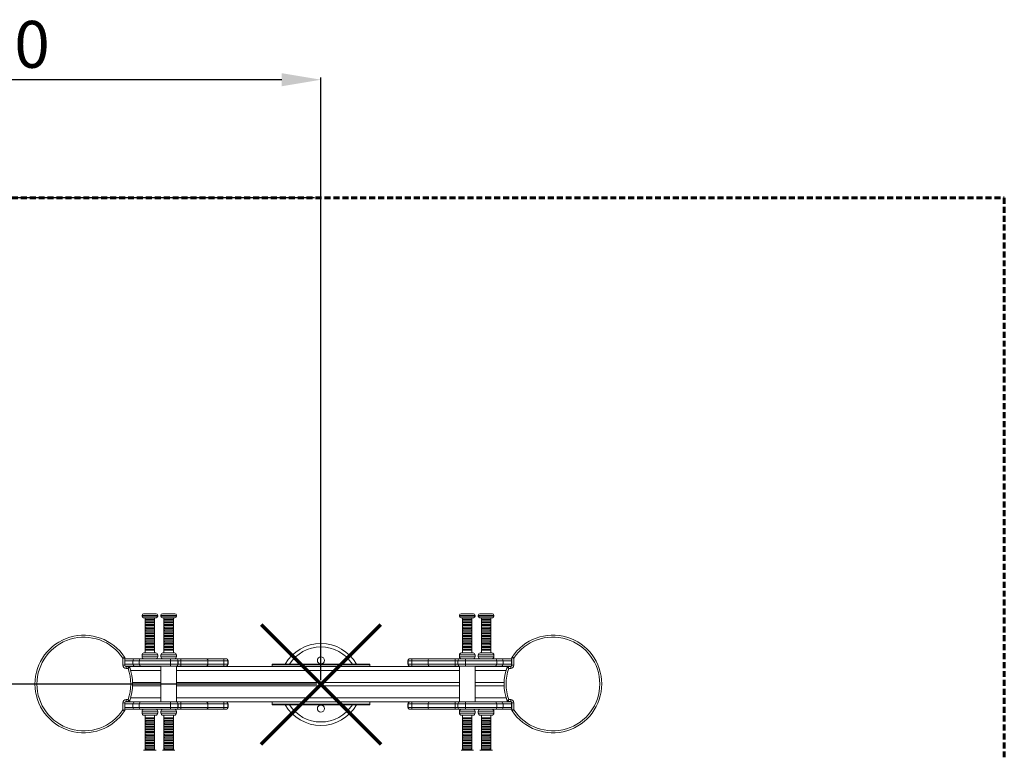
# Model space of a CAD drawing. Units: millimetres. Extents: x -169 to 5964, y -846 to 2110.
# Drawn here: x 3444 to 5964, y 240 to 2110 of the extents above; entities that cross this region are included whole.
import ezdxf

# ---------------------------------------------------------------- set-up
doc = ezdxf.new("R2010")
doc.units = ezdxf.units.MM
doc.header["$PDSIZE"] = -1
doc.linetypes.add('HIDDEN', pattern=[1.905, 1.27, -0.635])
doc.layers.add('PERIMETRO', color=7, linetype='Continuous')
doc.layers.add('QUOTE', color=212, linetype='Continuous', lineweight=18)
doc.dimstyles.new('2011', dxfattribs={"dimtxt": 120, "dimasz": 100, "dimexe": 6, "dimexo": 10, "dimgap": 15, "dimtad": 1, "dimtxsty": 'Standard', "dimcen": 5, "dimadec": 0, "dimazin": 0, "dimtfac": 1, "dimtmove": 0, "dimatfit": 3, "dimfxl": 1, "dimarcsym": 0})

# ---------------------------------------------------------------- blocks, each defined once
blk = doc.blocks.new('*D4')
at = {"layer": 'DEFPOINTS', "color": 0, "transparency": 16777216}
for p in [(2464, 1956.7), (2464, 404.2), (4214.9, 408.9)]:
    blk.add_point(p, dxfattribs=at)
at = {"layer": 'QUOTE', "color": 0, "lineweight": -2, "transparency": 16777216}
for p, q in [((2464, 414.2), (2464, 1962.7)), ((4114.9, 1956.7), (2564, 1956.7)), ((4214.9, 418.9), (4214.9, 1962.7))]:
    blk.add_line(p, q, dxfattribs=at)
at = {"layer": 'QUOTE', "color": 0, "transparency": 16777216}
for points in [[(2564, 1973.4), (2564, 1940), (2464, 1956.7)], [(4114.9, 1973.4), (4114.9, 1940), (4214.9, 1956.7)]]:
    blk.add_solid(points, dxfattribs=at)
at = {"layer": 'QUOTE', "color": 0, "transparency": 16777216, "insert": (3339.4, 2031.7), "char_height": 120, "attachment_point": 5}
blk.add_mtext('1750', dxfattribs=at)
blk = doc.blocks.new('*D5')
at = {"layer": 'DEFPOINTS', "color": 0, "transparency": 16777216}
for p in [(2131.3, 1654.2), (4208.3, 1654.2), (4214.9, 408.9)]:
    blk.add_point(p, dxfattribs=at)
at = {"layer": 'QUOTE', "color": 0, "lineweight": -2, "transparency": 16777216}
for p, q in [((4198.3, 1654.2), (2125.3, 1654.2)), ((2131.3, 1554.2), (2131.3, 1236.5)), ((2131.3, 508.9), (2131.3, 826.5)), ((4204.9, 408.9), (2125.3, 408.9))]:
    blk.add_line(p, q, dxfattribs=at)
at = {"layer": 'QUOTE', "color": 0, "transparency": 16777216}
for points in [[(2114.7, 1554.2), (2148, 1554.2), (2131.3, 1654.2)], [(2114.7, 508.9), (2148, 508.9), (2131.3, 408.9)]]:
    blk.add_solid(points, dxfattribs=at)
at = {"layer": 'QUOTE', "color": 0, "transparency": 16777216, "insert": (2131.3, 1031.5), "char_height": 120, "attachment_point": 5, "rotation": 90}
blk.add_mtext('1250', dxfattribs=at)

msp = doc.modelspace()

# ---------------------------------------------------------------- linework, layer by layer
at = {"color": 7, "linetype": 'Continuous', "lineweight": 15}
for p, q in [((3757.156, 585.036), (3757.156, 583.036)), ((3793.156, 589.036), (3761.156, 589.036)), ((3797.156, 583.036), (3797.156, 585.036)), ((3805.291, 585.036), (3805.291, 583.036)), ((3841.291, 589.036), (3809.291, 589.036)), ((3845.291, 583.036), (3845.291, 585.036)), ((4569.521, 585.036), (4569.521, 583.036)), ((4573.521, 589.036), (4605.521, 589.036)), ((4609.521, 583.036), (4609.521, 585.036)), ((4617.656, 585.036), (4617.656, 583.036)), ((4621.656, 589.036), (4653.656, 589.036)), ((4657.656, 583.036), (4657.656, 585.036)), ((3761.156, 579.036), (3793.156, 579.036)), ((3765.156, 579.036), (3765.156, 489.036)), ((3766.478, 572.788), (3766.478, 575.705)), ((3766.478, 575.705), (3788.623, 575.705)), ((3788.623, 572.788), (3766.478, 572.788)), ((3766.478, 565.788), (3766.478, 568.705)), ((3766.478, 568.705), (3788.623, 568.705)), ((3788.623, 565.788), (3766.478, 565.788)), ((3766.478, 558.788), (3766.478, 561.705)), ((3766.478, 561.705), (3788.623, 561.705)), ((3788.623, 558.788), (3766.478, 558.788)), ((3766.478, 551.788), (3766.478, 554.705)), ((3766.478, 554.705), (3788.623, 554.705)), ((3788.623, 575.705), (3788.623, 572.788)), ((3788.623, 568.705), (3788.623, 565.788)), ((3788.623, 561.705), (3788.623, 558.788)), ((3788.623, 554.705), (3788.623, 551.788)), ((3789.156, 489.036), (3789.156, 579.036)), ((3809.291, 579.036), (3841.291, 579.036)), ((3813.291, 579.036), (3813.291, 489.036)), ((3814.414, 575.705), (3836.882, 575.705)), ((3814.414, 572.788), (3814.414, 575.705)), ((3836.882, 572.788), (3814.414, 572.788)), ((3814.414, 568.705), (3836.882, 568.705)), ((3814.414, 565.788), (3814.414, 568.705)), ((3836.882, 565.788), (3814.414, 565.788)), ((3814.414, 561.705), (3836.882, 561.705)), ((3814.414, 558.788), (3814.414, 561.705)), ((3836.882, 558.788), (3814.414, 558.788)), ((3814.414, 554.705), (3836.882, 554.705)), ((3814.414, 551.788), (3814.414, 554.705)), ((3836.882, 575.705), (3836.882, 572.788)), ((3836.882, 568.705), (3836.882, 565.788)), ((3836.882, 561.705), (3836.882, 558.788)), ((3836.882, 554.705), (3836.882, 551.788)), ((3837.291, 489.036), (3837.291, 579.036)), ((4605.521, 579.036), (4573.521, 579.036)), ((4577.521, 579.036), (4577.521, 489.036)), ((4600.398, 575.705), (4577.93, 575.705)), ((4577.93, 575.705), (4577.93, 572.788)), ((4577.93, 572.788), (4600.398, 572.788)), ((4600.398, 568.705), (4577.93, 568.705)), ((4577.93, 568.705), (4577.93, 565.788)), ((4577.93, 565.788), (4600.398, 565.788)), ((4600.398, 561.705), (4577.93, 561.705)), ((4577.93, 561.705), (4577.93, 558.788)), ((4577.93, 558.788), (4600.398, 558.788)), ((4600.398, 554.705), (4577.93, 554.705)), ((4577.93, 554.705), (4577.93, 551.788)), ((4600.398, 572.788), (4600.398, 575.705)), ((4600.398, 565.788), (4600.398, 568.705)), ((4600.398, 558.788), (4600.398, 561.705)), ((4600.398, 551.788), (4600.398, 554.705)), ((4601.521, 489.036), (4601.521, 579.036)), ((4653.656, 579.036), (4621.656, 579.036)), ((4625.656, 579.036), (4625.656, 489.036)), ((4626.189, 575.705), (4626.189, 572.788)), ((4648.334, 575.705), (4626.189, 575.705)), ((4626.189, 572.788), (4648.334, 572.788)), ((4626.189, 568.705), (4626.189, 565.788)), ((4648.334, 568.705), (4626.189, 568.705)), ((4626.189, 565.788), (4648.334, 565.788)), ((4626.189, 561.705), (4626.189, 558.788)), ((4648.334, 561.705), (4626.189, 561.705)), ((4626.189, 558.788), (4648.334, 558.788)), ((4626.189, 554.705), (4626.189, 551.788)), ((4648.334, 554.705), (4626.189, 554.705)), ((4648.334, 572.788), (4648.334, 575.705)), ((4648.334, 565.788), (4648.334, 568.705)), ((4648.334, 558.788), (4648.334, 561.705)), ((4648.334, 551.788), (4648.334, 554.705)), ((4649.656, 489.036), (4649.656, 579.036)), ((3788.623, 551.788), (3766.478, 551.788)), ((3766.478, 544.788), (3766.478, 547.705)), ((3766.478, 547.705), (3788.623, 547.705)), ((3788.623, 544.788), (3766.478, 544.788)), ((3766.478, 537.788), (3766.478, 540.705)), ((3766.478, 540.705), (3788.623, 540.705)), ((3788.623, 537.788), (3766.478, 537.788)), ((3766.478, 530.788), (3766.478, 533.705)), ((3766.478, 533.705), (3788.623, 533.705)), ((3788.623, 530.788), (3766.478, 530.788)), ((3788.623, 547.705), (3788.623, 544.788)), ((3788.623, 540.705), (3788.623, 537.788)), ((3788.623, 533.705), (3788.623, 530.788)), ((3836.882, 551.788), (3814.414, 551.788)), ((3814.414, 547.705), (3836.882, 547.705)), ((3814.414, 544.788), (3814.414, 547.705)), ((3836.882, 544.788), (3814.414, 544.788)), ((3814.414, 540.705), (3836.882, 540.705)), ((3814.414, 537.788), (3814.414, 540.705)), ((3836.882, 537.788), (3814.414, 537.788)), ((3814.414, 533.705), (3836.882, 533.705)), ((3814.414, 530.788), (3814.414, 533.705)), ((3836.882, 530.788), (3814.414, 530.788)), ((3836.882, 547.705), (3836.882, 544.788)), ((3836.882, 540.705), (3836.882, 537.788)), ((3836.882, 533.705), (3836.882, 530.788)), ((4577.93, 551.788), (4600.398, 551.788)), ((4600.398, 547.705), (4577.93, 547.705)), ((4577.93, 547.705), (4577.93, 544.788)), ((4577.93, 544.788), (4600.398, 544.788)), ((4600.398, 540.705), (4577.93, 540.705)), ((4577.93, 540.705), (4577.93, 537.788)), ((4577.93, 537.788), (4600.398, 537.788)), ((4600.398, 533.705), (4577.93, 533.705)), ((4577.93, 533.705), (4577.93, 530.788)), ((4577.93, 530.788), (4600.398, 530.788)), ((4600.398, 544.788), (4600.398, 547.705)), ((4600.398, 537.788), (4600.398, 540.705)), ((4600.398, 530.788), (4600.398, 533.705)), ((4626.189, 551.788), (4648.334, 551.788)), ((4626.189, 547.705), (4626.189, 544.788)), ((4648.334, 547.705), (4626.189, 547.705)), ((4626.189, 544.788), (4648.334, 544.788)), ((4626.189, 540.705), (4626.189, 537.788)), ((4648.334, 540.705), (4626.189, 540.705)), ((4626.189, 537.788), (4648.334, 537.788)), ((4626.189, 533.705), (4626.189, 530.788)), ((4648.334, 533.705), (4626.189, 533.705)), ((4626.189, 530.788), (4648.334, 530.788)), ((4648.334, 544.788), (4648.334, 547.705)), ((4648.334, 537.788), (4648.334, 540.705)), ((4648.334, 530.788), (4648.334, 533.705)), ((3766.478, 523.788), (3766.478, 526.705)), ((3766.478, 526.705), (3788.623, 526.705)), ((3788.623, 523.788), (3766.478, 523.788)), ((3766.478, 516.788), (3766.478, 519.705)), ((3766.478, 519.705), (3788.623, 519.705)), ((3788.623, 516.788), (3766.478, 516.788)), ((3766.478, 509.788), (3766.478, 512.705)), ((3766.478, 512.705), (3788.623, 512.705)), ((3788.623, 509.788), (3766.478, 509.788)), ((3766.478, 502.788), (3766.478, 505.705)), ((3766.478, 505.705), (3788.623, 505.705)), ((3788.623, 526.705), (3788.623, 523.788)), ((3788.623, 519.705), (3788.623, 516.788)), ((3788.623, 512.705), (3788.623, 509.788)), ((3788.623, 505.705), (3788.623, 502.788)), ((3814.414, 526.705), (3836.882, 526.705)), ((3814.414, 523.788), (3814.414, 526.705)), ((3836.882, 523.788), (3814.414, 523.788)), ((3814.414, 519.705), (3836.882, 519.705)), ((3814.414, 516.788), (3814.414, 519.705)), ((3836.882, 516.788), (3814.414, 516.788)), ((3814.414, 512.705), (3836.882, 512.705)), ((3814.414, 509.788), (3814.414, 512.705)), ((3836.882, 509.788), (3814.414, 509.788)), ((3814.414, 505.705), (3836.882, 505.705)), ((3814.414, 502.788), (3814.414, 505.705)), ((3836.882, 526.705), (3836.882, 523.788)), ((3836.882, 519.705), (3836.882, 516.788)), ((3836.882, 512.705), (3836.882, 509.788)), ((3836.882, 505.705), (3836.882, 502.788)), ((4600.398, 526.705), (4577.93, 526.705)), ((4577.93, 526.705), (4577.93, 523.788)), ((4577.93, 523.788), (4600.398, 523.788)), ((4600.398, 519.705), (4577.93, 519.705)), ((4577.93, 519.705), (4577.93, 516.788)), ((4577.93, 516.788), (4600.398, 516.788)), ((4600.398, 512.705), (4577.93, 512.705)), ((4577.93, 512.705), (4577.93, 509.788)), ((4577.93, 509.788), (4600.398, 509.788)), ((4600.398, 505.705), (4577.93, 505.705)), ((4577.93, 505.705), (4577.93, 502.788)), ((4600.398, 523.788), (4600.398, 526.705)), ((4600.398, 516.788), (4600.398, 519.705)), ((4600.398, 509.788), (4600.398, 512.705)), ((4600.398, 502.788), (4600.398, 505.705)), ((4626.189, 526.705), (4626.189, 523.788)), ((4648.334, 526.705), (4626.189, 526.705)), ((4626.189, 523.788), (4648.334, 523.788)), ((4626.189, 519.705), (4626.189, 516.788)), ((4648.334, 519.705), (4626.189, 519.705)), ((4626.189, 516.788), (4648.334, 516.788)), ((4626.189, 512.705), (4626.189, 509.788)), ((4648.334, 512.705), (4626.189, 512.705)), ((4626.189, 509.788), (4648.334, 509.788)), ((4626.189, 505.705), (4626.189, 502.788)), ((4648.334, 505.705), (4626.189, 505.705)), ((4648.334, 523.788), (4648.334, 526.705)), ((4648.334, 516.788), (4648.334, 519.705)), ((4648.334, 509.788), (4648.334, 512.705)), ((4648.334, 502.788), (4648.334, 505.705)), ((3757.156, 484.036), (3757.156, 479.036)), ((3792.156, 489.036), (3762.156, 489.036)), ((3788.623, 502.788), (3766.478, 502.788)), ((3766.478, 498.705), (3788.623, 498.705)), ((3766.478, 495.788), (3766.478, 498.705)), ((3788.623, 495.788), (3766.478, 495.788)), ((3788.623, 498.705), (3788.623, 495.788)), ((3797.156, 479.036), (3797.156, 484.036)), ((3805.291, 484.036), (3805.291, 479.036)), ((3840.291, 489.036), (3810.291, 489.036)), ((3836.882, 502.788), (3814.414, 502.788)), ((3814.414, 498.705), (3836.882, 498.705)), ((3814.414, 495.788), (3814.414, 498.705)), ((3836.882, 495.788), (3814.414, 495.788)), ((3836.882, 498.705), (3836.882, 495.788)), ((3845.291, 479.036), (3845.291, 484.036)), ((4569.521, 484.036), (4569.521, 479.036)), ((4574.521, 489.036), (4604.521, 489.036)), ((4577.93, 502.788), (4600.398, 502.788)), ((4600.398, 498.705), (4577.93, 498.705)), ((4577.93, 498.705), (4577.93, 495.788)), ((4577.93, 495.788), (4600.398, 495.788)), ((4600.398, 495.788), (4600.398, 498.705)), ((4609.521, 479.036), (4609.521, 484.036)), ((4617.656, 484.036), (4617.656, 479.036)), ((4622.656, 489.036), (4652.656, 489.036)), ((4626.189, 502.788), (4648.334, 502.788)), ((4648.334, 498.705), (4626.189, 498.705)), ((4626.189, 498.705), (4626.189, 495.788)), ((4626.189, 495.788), (4648.334, 495.788)), ((4648.334, 495.788), (4648.334, 498.705)), ((4657.656, 479.036), (4657.656, 484.036)), ((3708.128, 457.257), (3708.128, 475.589)), ((3708.128, 457.257), (3713.128, 457.257)), ((3713.128, 476.19), (3713.128, 457.257)), ((3738.846, 474.036), (3713.128, 474.036)), ((3714.111, 455.036), (3738.846, 455.036)), ((3716.128, 449.257), (3716.128, 454.257)), ((3716.128, 454.257), (3722.671, 454.257)), ((3724.074, 453.909), (3805.291, 453.909)), ((3733.846, 469.036), (3733.846, 460.036)), ((3754.928, 474.036), (3738.846, 474.036)), ((3738.846, 455.036), (3754.928, 455.036)), ((3749.928, 469.036), (3749.928, 460.036)), ((3829.786, 474.036), (3754.928, 474.036)), ((3754.928, 455.036), (3829.786, 455.036)), ((3757.156, 455.036), (3757.156, 453.909)), ((3797.156, 453.909), (3797.156, 455.036)), ((3805.291, 455.036), (3805.291, 363.549)), ((3844.053, 474.036), (3829.786, 474.036)), ((3829.786, 455.036), (3844.053, 455.036)), ((3830.023, 469.036), (3830.023, 460.036)), ((3830.023, 469.036), (3849.046, 469.036)), ((3849.046, 460.036), (3830.023, 460.036)), ((3844.324, 474.036), (3844.053, 474.036)), ((3844.053, 455.036), (3844.324, 455.036)), ((3855.865, 474.036), (3844.324, 474.036)), ((3844.324, 455.036), (3855.865, 455.036)), ((3845.291, 363.549), (3845.291, 455.036)), ((3845.291, 453.909), (4569.521, 453.909)), ((3849.046, 469.036), (3849.046, 460.036)), ((3849.046, 469.036), (3849.297, 469.036)), ((3849.297, 460.036), (3849.046, 460.036)), ((3849.297, 469.036), (3849.297, 460.036)), ((3849.297, 469.036), (3856.029, 469.036)), ((3856.029, 460.036), (3849.297, 460.036)), ((3920.686, 474.036), (3855.865, 474.036)), ((3855.865, 455.036), (3920.686, 455.036)), ((3856.029, 469.036), (3856.029, 460.036)), ((3966.852, 474.036), (3920.686, 474.036)), ((3920.686, 455.036), (3966.852, 455.036)), ((3925.686, 460.036), (3925.686, 469.036)), ((3971.747, 474.036), (3966.852, 474.036)), ((3966.852, 455.036), (3971.747, 455.036)), ((3966.863, 469.036), (3966.863, 460.036)), ((3966.863, 469.036), (3976.654, 469.036)), ((3976.654, 460.036), (3966.863, 460.036)), ((3972.299, 474.036), (3971.747, 474.036)), ((3971.747, 455.036), (3972.299, 455.036)), ((3976.654, 469.036), (3976.654, 460.036)), ((3977.299, 460.036), (3977.299, 469.036)), ((4089.887, 460.116), (4115.601, 460.116)), ((4089.887, 458.116), (4089.887, 460.116)), ((4089.887, 458.116), (4115.601, 458.116)), ((4089.887, 453.909), (4089.887, 458.116)), ((4115.601, 458.116), (4115.601, 460.116)), ((4314.173, 460.116), (4115.601, 460.116)), ((4314.173, 458.116), (4115.601, 458.116)), ((4314.173, 460.116), (4339.887, 460.116)), ((4314.173, 460.116), (4314.173, 458.116)), ((4314.173, 458.116), (4339.887, 458.116)), ((4339.887, 458.116), (4339.887, 460.116)), ((4339.887, 453.909), (4339.887, 458.116)), ((4437.513, 469.036), (4437.513, 460.036)), ((4447.949, 469.036), (4438.158, 469.036)), ((4438.158, 469.036), (4438.158, 460.036)), ((4438.158, 460.036), (4447.949, 460.036)), ((4442.513, 474.036), (4443.064, 474.036)), ((4443.064, 455.036), (4442.513, 455.036)), ((4443.064, 474.036), (4447.96, 474.036)), ((4447.96, 455.036), (4443.064, 455.036)), ((4447.949, 469.036), (4447.949, 460.036)), ((4447.96, 474.036), (4494.126, 474.036)), ((4494.126, 455.036), (4447.96, 455.036)), ((4489.126, 469.036), (4489.126, 460.036)), ((4494.126, 474.036), (4558.947, 474.036)), ((4558.947, 455.036), (4494.126, 455.036)), ((4565.515, 469.036), (4558.783, 469.036)), ((4558.783, 469.036), (4558.783, 460.036)), ((4558.783, 460.036), (4565.515, 460.036)), ((4558.947, 474.036), (4570.487, 474.036)), ((4570.487, 455.036), (4558.947, 455.036)), ((4565.766, 469.036), (4565.515, 469.036)), ((4565.515, 469.036), (4565.515, 460.036)), ((4565.515, 460.036), (4565.766, 460.036)), ((4584.789, 469.036), (4565.766, 469.036)), ((4565.766, 469.036), (4565.766, 460.036)), ((4565.766, 460.036), (4584.789, 460.036)), ((4569.521, 455.036), (4569.521, 363.549)), ((4570.487, 474.036), (4570.759, 474.036)), ((4570.759, 455.036), (4570.487, 455.036)), ((4570.759, 474.036), (4585.026, 474.036)), ((4585.026, 455.036), (4570.759, 455.036)), ((4584.789, 469.036), (4584.789, 460.036)), ((4585.026, 474.036), (4659.884, 474.036)), ((4659.884, 455.036), (4585.026, 455.036)), ((4609.521, 363.549), (4609.521, 455.036)), ((4609.521, 453.909), (4692.442, 453.909)), ((4617.656, 455.036), (4617.656, 453.909)), ((4657.656, 453.909), (4657.656, 455.036)), ((4659.884, 474.036), (4675.966, 474.036)), ((4675.966, 455.036), (4659.884, 455.036)), ((4664.884, 460.036), (4664.884, 469.036)), ((4675.966, 474.036), (4703.207, 474.036)), ((4702.485, 455.036), (4675.966, 455.036)), ((4680.966, 460.036), (4680.966, 469.036)), ((4694.186, 454.468), (4700.728, 454.468)), ((4700.728, 454.468), (4700.728, 449.468)), ((4702.91, 469.036), (4702.91, 460.036)), ((4703.207, 474.036), (4703.728, 474.036)), ((4703.728, 457.468), (4703.728, 476.401)), ((4703.728, 457.468), (4708.728, 457.468)), ((4708.728, 475.8), (4708.728, 457.468)), ((3721.265, 449.257), (3716.128, 449.257)), ((4700.728, 449.468), (4695.591, 449.468)), ((3733.053, 404.909), (3805.291, 404.909)), ((3733.075, 412.909), (3805.291, 412.909)), ((3845.291, 412.909), (4569.521, 412.909)), ((3845.291, 404.909), (4569.521, 404.909)), ((4609.521, 412.909), (4683.776, 412.909)), ((4609.521, 404.909), (4683.811, 404.909)), ((3708.128, 342.924), (3708.128, 361.257)), ((3713.128, 361.257), (3708.128, 361.257)), ((3713.128, 361.257), (3713.128, 342.324)), ((3714.192, 363.549), (3738.846, 363.549)), ((3714.725, 363.909), (3805.291, 363.909)), ((3716.128, 369.257), (3721.265, 369.257)), ((3716.128, 364.257), (3716.128, 369.257)), ((3722.671, 364.257), (3716.128, 364.257)), ((3733.846, 358.549), (3733.846, 349.549)), ((3738.846, 363.549), (3754.928, 363.549)), ((3749.928, 358.549), (3749.928, 349.549)), ((3754.928, 363.549), (3829.786, 363.549)), ((3757.156, 363.909), (3757.156, 363.549)), ((3797.156, 363.549), (3797.156, 363.909)), ((3829.786, 363.549), (3844.053, 363.549)), ((3830.023, 349.549), (3830.023, 358.549)), ((3849.046, 358.549), (3830.023, 358.549)), ((3844.053, 363.549), (3844.324, 363.549)), ((3844.324, 363.549), (3855.865, 363.549)), ((3845.291, 363.909), (4569.521, 363.909)), ((3849.046, 349.549), (3849.046, 358.549)), ((3849.297, 358.549), (3849.046, 358.549)), ((3849.297, 349.549), (3849.297, 358.549)), ((3856.029, 358.549), (3849.297, 358.549)), ((3855.865, 363.549), (3920.686, 363.549)), ((3856.029, 349.549), (3856.029, 358.549)), ((3920.686, 363.549), (3966.852, 363.549)), ((3925.686, 349.549), (3925.686, 358.549)), ((3966.852, 363.549), (3971.747, 363.549)), ((3966.863, 349.549), (3966.863, 358.549)), ((3976.654, 358.549), (3966.863, 358.549)), ((3971.747, 363.549), (3972.299, 363.549)), ((3976.654, 349.549), (3976.654, 358.549)), ((3977.299, 349.549), (3977.299, 358.549)), ((4089.887, 358.116), (4089.887, 363.909)), ((4089.887, 356.116), (4089.887, 358.116)), ((4115.601, 358.116), (4089.887, 358.116)), ((4089.887, 356.116), (4115.601, 356.116)), ((4115.601, 356.116), (4115.601, 358.116)), ((4314.173, 358.116), (4115.601, 358.116)), ((4314.173, 356.116), (4115.601, 356.116)), ((4339.887, 358.116), (4314.173, 358.116)), ((4314.173, 358.116), (4314.173, 356.116)), ((4314.173, 356.116), (4339.887, 356.116)), ((4339.887, 358.116), (4339.887, 363.909)), ((4339.887, 356.116), (4339.887, 358.116)), ((4437.513, 358.549), (4437.513, 349.549)), ((4438.158, 358.549), (4447.949, 358.549)), ((4438.158, 349.549), (4438.158, 358.549)), ((4443.064, 363.549), (4442.513, 363.549)), ((4447.96, 363.549), (4443.064, 363.549)), ((4447.949, 349.549), (4447.949, 358.549)), ((4494.126, 363.549), (4447.96, 363.549)), ((4489.126, 358.549), (4489.126, 349.549)), ((4558.947, 363.549), (4494.126, 363.549)), ((4558.783, 358.549), (4565.515, 358.549)), ((4558.783, 349.549), (4558.783, 358.549)), ((4570.487, 363.549), (4558.947, 363.549)), ((4565.515, 358.549), (4565.766, 358.549)), ((4565.515, 349.549), (4565.515, 358.549)), ((4565.766, 358.549), (4584.789, 358.549)), ((4565.766, 349.549), (4565.766, 358.549)), ((4570.759, 363.549), (4570.487, 363.549)), ((4585.026, 363.549), (4570.759, 363.549)), ((4584.789, 349.549), (4584.789, 358.549)), ((4659.884, 363.549), (4585.026, 363.549)), ((4609.521, 363.909), (4702.472, 363.909)), ((4617.656, 363.909), (4617.656, 363.549)), ((4657.656, 363.549), (4657.656, 363.909)), ((4675.966, 363.549), (4659.884, 363.549)), ((4664.884, 349.549), (4664.884, 358.549)), ((4702.889, 363.549), (4675.966, 363.549)), ((4680.966, 349.549), (4680.966, 358.549)), ((4700.728, 364.468), (4694.186, 364.468)), ((4695.591, 369.468), (4700.728, 369.468)), ((4700.728, 369.468), (4700.728, 364.468)), ((4702.91, 349.549), (4702.91, 358.549)), ((4708.728, 361.468), (4703.728, 361.468)), ((4703.728, 342.535), (4703.728, 361.468)), ((4708.728, 361.468), (4708.728, 343.135)), ((3738.846, 344.549), (3713.128, 344.549)), ((3754.928, 344.549), (3738.846, 344.549)), ((3829.786, 344.549), (3754.928, 344.549)), ((3757.156, 339.549), (3757.156, 334.549)), ((3792.156, 329.549), (3762.156, 329.549)), ((3765.156, 329.549), (3765.156, 239.549)), ((3789.156, 239.549), (3789.156, 329.549)), ((3797.156, 334.549), (3797.156, 339.549)), ((3805.291, 339.549), (3805.291, 334.549)), ((3840.291, 329.549), (3810.291, 329.549)), ((3813.291, 329.549), (3813.291, 239.549)), ((3844.053, 344.549), (3829.786, 344.549)), ((3830.023, 349.549), (3849.046, 349.549)), ((3837.291, 239.549), (3837.291, 329.549)), ((3844.324, 344.549), (3844.053, 344.549)), ((3855.865, 344.549), (3844.324, 344.549)), ((3845.291, 334.549), (3845.291, 339.549)), ((3849.046, 349.549), (3849.297, 349.549)), ((3849.297, 349.549), (3856.029, 349.549)), ((3920.686, 344.549), (3855.865, 344.549)), ((3966.852, 344.549), (3920.686, 344.549)), ((3971.747, 344.549), (3966.852, 344.549)), ((3966.863, 349.549), (3976.654, 349.549)), ((3972.299, 344.549), (3971.747, 344.549)), ((4447.949, 349.549), (4438.158, 349.549)), ((4442.513, 344.549), (4443.064, 344.549)), ((4443.064, 344.549), (4447.96, 344.549)), ((4447.96, 344.549), (4494.126, 344.549)), ((4494.126, 344.549), (4558.947, 344.549)), ((4565.515, 349.549), (4558.783, 349.549)), ((4558.947, 344.549), (4570.487, 344.549)), ((4565.766, 349.549), (4565.515, 349.549)), ((4584.789, 349.549), (4565.766, 349.549)), ((4569.521, 339.549), (4569.521, 334.549)), ((4570.487, 344.549), (4570.759, 344.549)), ((4570.759, 344.549), (4585.026, 344.549)), ((4574.521, 329.549), (4604.521, 329.549)), ((4577.521, 329.549), (4577.521, 239.549)), ((4585.026, 344.549), (4659.884, 344.549)), ((4601.521, 239.549), (4601.521, 329.549)), ((4609.521, 334.549), (4609.521, 339.549)), ((4617.656, 339.549), (4617.656, 334.549)), ((4622.656, 329.549), (4652.656, 329.549)), ((4625.656, 329.549), (4625.656, 239.549)), ((4649.656, 239.549), (4649.656, 329.549)), ((4657.656, 334.549), (4657.656, 339.549)), ((4659.884, 344.549), (4675.966, 344.549)), ((4675.966, 344.549), (4703.207, 344.549)), ((4703.207, 344.549), (4703.728, 344.549)), ((3788.623, 322.796), (3766.478, 322.796)), ((3766.478, 322.796), (3766.478, 319.88)), ((3766.478, 319.88), (3788.623, 319.88)), ((3788.623, 315.796), (3766.478, 315.796)), ((3766.478, 315.796), (3766.478, 312.88)), ((3766.478, 312.88), (3788.623, 312.88)), ((3788.623, 308.796), (3766.478, 308.796)), ((3766.478, 308.796), (3766.478, 305.88)), ((3766.478, 305.88), (3788.623, 305.88)), ((3788.623, 319.88), (3788.623, 322.796)), ((3788.623, 312.88), (3788.623, 315.796)), ((3788.623, 305.88), (3788.623, 308.796)), ((3836.882, 322.796), (3814.414, 322.796)), ((3814.414, 322.796), (3814.414, 319.88)), ((3814.414, 319.88), (3836.882, 319.88)), ((3836.882, 315.796), (3814.414, 315.796)), ((3814.414, 315.796), (3814.414, 312.88)), ((3814.414, 312.88), (3836.882, 312.88)), ((3836.882, 308.796), (3814.414, 308.796)), ((3814.414, 308.796), (3814.414, 305.88)), ((3814.414, 305.88), (3836.882, 305.88)), ((3836.882, 319.88), (3836.882, 322.796)), ((3836.882, 312.88), (3836.882, 315.796)), ((3836.882, 305.88), (3836.882, 308.796)), ((4577.93, 322.796), (4600.398, 322.796)), ((4577.93, 319.88), (4577.93, 322.796)), ((4600.398, 319.88), (4577.93, 319.88)), ((4577.93, 315.796), (4600.398, 315.796)), ((4577.93, 312.88), (4577.93, 315.796)), ((4600.398, 312.88), (4577.93, 312.88)), ((4577.93, 308.796), (4600.398, 308.796)), ((4577.93, 305.88), (4577.93, 308.796)), ((4600.398, 305.88), (4577.93, 305.88)), ((4600.398, 322.796), (4600.398, 319.88)), ((4600.398, 315.796), (4600.398, 312.88)), ((4600.398, 308.796), (4600.398, 305.88)), ((4626.189, 322.796), (4648.334, 322.796)), ((4626.189, 319.88), (4626.189, 322.796)), ((4648.334, 319.88), (4626.189, 319.88)), ((4626.189, 315.796), (4648.334, 315.796)), ((4626.189, 312.88), (4626.189, 315.796)), ((4648.334, 312.88), (4626.189, 312.88)), ((4626.189, 308.796), (4648.334, 308.796)), ((4626.189, 305.88), (4626.189, 308.796)), ((4648.334, 305.88), (4626.189, 305.88)), ((4648.334, 322.796), (4648.334, 319.88)), ((4648.334, 315.796), (4648.334, 312.88)), ((4648.334, 308.796), (4648.334, 305.88)), ((3788.623, 301.796), (3766.478, 301.796)), ((3766.478, 301.796), (3766.478, 298.88)), ((3766.478, 298.88), (3788.623, 298.88)), ((3788.623, 294.796), (3766.478, 294.796)), ((3766.478, 294.796), (3766.478, 291.88)), ((3766.478, 291.88), (3788.623, 291.88)), ((3788.623, 287.796), (3766.478, 287.796)), ((3766.478, 287.796), (3766.478, 284.88)), ((3766.478, 284.88), (3788.623, 284.88)), ((3788.623, 280.796), (3766.478, 280.796)), ((3766.478, 280.796), (3766.478, 277.88)), ((3766.478, 277.88), (3788.623, 277.88)), ((3788.623, 298.88), (3788.623, 301.796)), ((3788.623, 291.88), (3788.623, 294.796)), ((3788.623, 284.88), (3788.623, 287.796)), ((3788.623, 277.88), (3788.623, 280.796)), ((3836.882, 301.796), (3814.414, 301.796)), ((3814.414, 301.796), (3814.414, 298.88)), ((3814.414, 298.88), (3836.882, 298.88)), ((3836.882, 294.796), (3814.414, 294.796)), ((3814.414, 294.796), (3814.414, 291.88)), ((3814.414, 291.88), (3836.882, 291.88)), ((3836.882, 287.796), (3814.414, 287.796)), ((3814.414, 287.796), (3814.414, 284.88)), ((3814.414, 284.88), (3836.882, 284.88)), ((3836.882, 280.796), (3814.414, 280.796)), ((3814.414, 280.796), (3814.414, 277.88)), ((3814.414, 277.88), (3836.882, 277.88)), ((3836.882, 298.88), (3836.882, 301.796)), ((3836.882, 291.88), (3836.882, 294.796)), ((3836.882, 284.88), (3836.882, 287.796)), ((3836.882, 277.88), (3836.882, 280.796)), ((4577.93, 301.796), (4600.398, 301.796)), ((4577.93, 298.88), (4577.93, 301.796)), ((4600.398, 298.88), (4577.93, 298.88)), ((4577.93, 294.796), (4600.398, 294.796)), ((4577.93, 291.88), (4577.93, 294.796)), ((4600.398, 291.88), (4577.93, 291.88)), ((4577.93, 287.796), (4600.398, 287.796)), ((4577.93, 284.88), (4577.93, 287.796)), ((4600.398, 284.88), (4577.93, 284.88)), ((4577.93, 280.796), (4600.398, 280.796)), ((4577.93, 277.88), (4577.93, 280.796)), ((4600.398, 277.88), (4577.93, 277.88)), ((4600.398, 301.796), (4600.398, 298.88)), ((4600.398, 294.796), (4600.398, 291.88)), ((4600.398, 287.796), (4600.398, 284.88)), ((4600.398, 280.796), (4600.398, 277.88)), ((4626.189, 301.796), (4648.334, 301.796)), ((4626.189, 298.88), (4626.189, 301.796)), ((4648.334, 298.88), (4626.189, 298.88)), ((4626.189, 294.796), (4648.334, 294.796)), ((4626.189, 291.88), (4626.189, 294.796)), ((4648.334, 291.88), (4626.189, 291.88)), ((4626.189, 287.796), (4648.334, 287.796)), ((4626.189, 284.88), (4626.189, 287.796)), ((4648.334, 284.88), (4626.189, 284.88)), ((4626.189, 280.796), (4648.334, 280.796)), ((4626.189, 277.88), (4626.189, 280.796)), ((4648.334, 277.88), (4626.189, 277.88)), ((4648.334, 301.796), (4648.334, 298.88)), ((4648.334, 294.796), (4648.334, 291.88)), ((4648.334, 287.796), (4648.334, 284.88)), ((4648.334, 280.796), (4648.334, 277.88)), ((3788.623, 273.796), (3766.478, 273.796)), ((3766.478, 273.796), (3766.478, 270.88)), ((3766.478, 270.88), (3788.623, 270.88)), ((3788.623, 266.796), (3766.478, 266.796)), ((3766.478, 266.796), (3766.478, 263.88)), ((3766.478, 263.88), (3788.623, 263.88)), ((3788.623, 259.796), (3766.478, 259.796)), ((3766.478, 259.796), (3766.478, 256.88)), ((3766.478, 256.88), (3788.623, 256.88)), ((3788.623, 252.796), (3766.478, 252.796)), ((3766.478, 252.796), (3766.478, 249.88)), ((3788.623, 270.88), (3788.623, 273.796)), ((3788.623, 263.88), (3788.623, 266.796)), ((3788.623, 256.88), (3788.623, 259.796)), ((3788.623, 249.88), (3788.623, 252.796)), ((3836.882, 273.796), (3814.414, 273.796)), ((3814.414, 273.796), (3814.414, 270.88)), ((3814.414, 270.88), (3836.882, 270.88)), ((3836.882, 266.796), (3814.414, 266.796)), ((3814.414, 266.796), (3814.414, 263.88)), ((3814.414, 263.88), (3836.882, 263.88)), ((3836.882, 259.796), (3814.414, 259.796)), ((3814.414, 259.796), (3814.414, 256.88)), ((3814.414, 256.88), (3836.882, 256.88)), ((3836.882, 252.796), (3814.414, 252.796)), ((3814.414, 252.796), (3814.414, 249.88)), ((3836.882, 270.88), (3836.882, 273.796)), ((3836.882, 263.88), (3836.882, 266.796)), ((3836.882, 256.88), (3836.882, 259.796)), ((3836.882, 249.88), (3836.882, 252.796)), ((4577.93, 273.796), (4600.398, 273.796)), ((4577.93, 270.88), (4577.93, 273.796)), ((4600.398, 270.88), (4577.93, 270.88)), ((4577.93, 266.796), (4600.398, 266.796)), ((4577.93, 263.88), (4577.93, 266.796)), ((4600.398, 263.88), (4577.93, 263.88)), ((4577.93, 259.796), (4600.398, 259.796)), ((4577.93, 256.88), (4577.93, 259.796)), ((4600.398, 256.88), (4577.93, 256.88)), ((4577.93, 252.796), (4600.398, 252.796)), ((4577.93, 249.88), (4577.93, 252.796)), ((4600.398, 273.796), (4600.398, 270.88)), ((4600.398, 266.796), (4600.398, 263.88)), ((4600.398, 259.796), (4600.398, 256.88)), ((4600.398, 252.796), (4600.398, 249.88)), ((4626.189, 273.796), (4648.334, 273.796)), ((4626.189, 270.88), (4626.189, 273.796)), ((4648.334, 270.88), (4626.189, 270.88)), ((4626.189, 266.796), (4648.334, 266.796)), ((4626.189, 263.88), (4626.189, 266.796)), ((4648.334, 263.88), (4626.189, 263.88)), ((4626.189, 259.796), (4648.334, 259.796)), ((4626.189, 256.88), (4626.189, 259.796)), ((4648.334, 256.88), (4626.189, 256.88)), ((4626.189, 252.796), (4648.334, 252.796)), ((4626.189, 249.88), (4626.189, 252.796)), ((4648.334, 273.796), (4648.334, 270.88)), ((4648.334, 266.796), (4648.334, 263.88)), ((4648.334, 259.796), (4648.334, 256.88)), ((4648.334, 252.796), (4648.334, 249.88)), ((3761.156, 239.549), (3793.156, 239.549)), ((3766.478, 249.88), (3788.623, 249.88)), ((3788.623, 245.796), (3766.478, 245.796)), ((3766.478, 245.796), (3766.478, 242.88)), ((3766.478, 242.88), (3788.623, 242.88)), ((3788.623, 242.88), (3788.623, 245.796)), ((3809.291, 239.549), (3841.291, 239.549)), ((3814.414, 249.88), (3836.882, 249.88)), ((3836.882, 245.796), (3814.414, 245.796)), ((3814.414, 245.796), (3814.414, 242.88)), ((3814.414, 242.88), (3836.882, 242.88)), ((3836.882, 242.88), (3836.882, 245.796)), ((4605.521, 239.549), (4573.521, 239.549)), ((4600.398, 249.88), (4577.93, 249.88)), ((4577.93, 245.796), (4600.398, 245.796)), ((4577.93, 242.88), (4577.93, 245.796)), ((4600.398, 242.88), (4577.93, 242.88)), ((4600.398, 245.796), (4600.398, 242.88)), ((4653.656, 239.549), (4621.656, 239.549)), ((4648.334, 249.88), (4626.189, 249.88)), ((4626.189, 245.796), (4648.334, 245.796)), ((4626.189, 242.88), (4626.189, 245.796)), ((4648.334, 242.88), (4626.189, 242.88)), ((4648.334, 245.796), (4648.334, 242.88))]:
    msp.add_line(p, q, dxfattribs=at)
at = {"color": 8, "linetype": 'Continuous', "lineweight": 15}
for p, q in [((3757.156, 585.036), (3797.156, 585.036)), ((3797.156, 583.036), (3757.156, 583.036)), ((3805.291, 585.036), (3845.291, 585.036)), ((3845.291, 583.036), (3805.291, 583.036)), ((4609.521, 585.036), (4569.521, 585.036)), ((4569.521, 583.036), (4609.521, 583.036)), ((4657.656, 585.036), (4617.656, 585.036)), ((4617.656, 583.036), (4657.656, 583.036)), ((3757.156, 484.036), (3797.156, 484.036)), ((3797.156, 479.036), (3757.156, 479.036)), ((3805.291, 484.036), (3845.291, 484.036)), ((3845.291, 479.036), (3805.291, 479.036)), ((4609.521, 484.036), (4569.521, 484.036)), ((4569.521, 479.036), (4609.521, 479.036)), ((4657.656, 484.036), (4617.656, 484.036)), ((4617.656, 479.036), (4657.656, 479.036)), ((3713.128, 469.036), (3733.846, 469.036)), ((3733.846, 460.036), (3713.128, 460.036)), ((3733.846, 469.036), (3749.928, 469.036)), ((3749.928, 460.036), (3733.846, 460.036)), ((3749.928, 469.036), (3830.023, 469.036)), ((3830.023, 460.036), (3749.928, 460.036)), ((3856.029, 469.036), (3925.686, 469.036)), ((3925.686, 460.036), (3856.029, 460.036)), ((3925.686, 469.036), (3966.863, 469.036)), ((3966.863, 460.036), (3925.686, 460.036)), ((3976.654, 469.036), (3977.299, 469.036)), ((3977.299, 460.036), (3976.654, 460.036)), ((4438.158, 469.036), (4437.513, 469.036)), ((4437.513, 460.036), (4438.158, 460.036)), ((4489.126, 469.036), (4447.949, 469.036)), ((4447.949, 460.036), (4489.126, 460.036)), ((4558.783, 469.036), (4489.126, 469.036)), ((4489.126, 460.036), (4558.783, 460.036)), ((4664.884, 469.036), (4584.789, 469.036)), ((4584.789, 460.036), (4664.884, 460.036)), ((4680.966, 469.036), (4664.884, 469.036)), ((4664.884, 460.036), (4680.966, 460.036)), ((4702.91, 469.036), (4680.966, 469.036)), ((4680.966, 460.036), (4702.91, 460.036)), ((4703.728, 469.036), (4702.91, 469.036)), ((4702.91, 460.036), (4703.728, 460.036)), ((3728.229, 443.909), (3805.291, 443.909)), ((3845.291, 443.909), (4569.521, 443.909)), ((4609.521, 443.909), (4688.567, 443.909)), ((3733.846, 358.549), (3713.128, 358.549)), ((3728.026, 373.909), (3805.291, 373.909)), ((3749.928, 358.549), (3733.846, 358.549)), ((3830.023, 358.549), (3749.928, 358.549)), ((3845.291, 373.909), (4569.521, 373.909)), ((3925.686, 358.549), (3856.029, 358.549)), ((3966.863, 358.549), (3925.686, 358.549)), ((3977.299, 358.549), (3976.654, 358.549)), ((4437.513, 358.549), (4438.158, 358.549)), ((4447.949, 358.549), (4489.126, 358.549)), ((4489.126, 358.549), (4558.783, 358.549)), ((4584.789, 358.549), (4664.884, 358.549)), ((4609.521, 373.909), (4688.893, 373.909)), ((4664.884, 358.549), (4680.966, 358.549)), ((4680.966, 358.549), (4702.91, 358.549)), ((4702.91, 358.549), (4703.728, 358.549)), ((3713.128, 349.549), (3733.846, 349.549)), ((3733.846, 349.549), (3749.928, 349.549)), ((3749.928, 349.549), (3830.023, 349.549)), ((3797.156, 339.549), (3757.156, 339.549)), ((3757.156, 334.549), (3797.156, 334.549)), ((3845.291, 339.549), (3805.291, 339.549)), ((3805.291, 334.549), (3845.291, 334.549)), ((3856.029, 349.549), (3925.686, 349.549)), ((3925.686, 349.549), (3966.863, 349.549)), ((3976.654, 349.549), (3977.299, 349.549)), ((4438.158, 349.549), (4437.513, 349.549)), ((4489.126, 349.549), (4447.949, 349.549)), ((4558.783, 349.549), (4489.126, 349.549)), ((4569.521, 339.549), (4609.521, 339.549)), ((4609.521, 334.549), (4569.521, 334.549)), ((4664.884, 349.549), (4584.789, 349.549)), ((4617.656, 339.549), (4657.656, 339.549)), ((4657.656, 334.549), (4617.656, 334.549)), ((4680.966, 349.549), (4664.884, 349.549)), ((4702.91, 349.549), (4680.966, 349.549)), ((4703.728, 349.549), (4702.91, 349.549))]:
    msp.add_line(p, q, dxfattribs=at)
at = {"color": 1, "lineweight": 70}
for points in [[(4061.688, 255.71), (4368.086, 562.107)], [(4061.688, 562.107), (4368.086, 255.71)]]:
    msp.add_lwpolyline(points, dxfattribs=at)
at = {"color": 7, "linetype": 'Continuous', "lineweight": 15, "flags": 128}
for points in [[(3966.852, 474.036), (3966.854, 473.94), (3966.856, 473.656), (3966.858, 473.194), (3966.86, 472.572), (3966.861, 471.814), (3966.862, 470.95), (3966.863, 470.012), (3966.863, 469.036)], [(3966.863, 460.036), (3966.863, 459.061), (3966.862, 458.123), (3966.861, 457.258), (3966.86, 456.501), (3966.858, 455.879), (3966.856, 455.417), (3966.854, 455.132), (3966.852, 455.036)], [(4447.96, 474.036), (4447.958, 473.94), (4447.956, 473.656), (4447.954, 473.194), (4447.952, 472.572), (4447.951, 471.814), (4447.95, 470.95), (4447.949, 470.012), (4447.949, 469.036)], [(4447.949, 460.036), (4447.949, 459.061), (4447.95, 458.123), (4447.951, 457.258), (4447.952, 456.501), (4447.954, 455.879), (4447.956, 455.417), (4447.958, 455.132), (4447.96, 455.036)], [(3966.863, 358.549), (3966.863, 359.524), (3966.862, 360.462), (3966.861, 361.327), (3966.86, 362.084), (3966.858, 362.706), (3966.856, 363.168), (3966.854, 363.453), (3966.852, 363.549)], [(4447.949, 358.549), (4447.949, 359.524), (4447.95, 360.462), (4447.951, 361.327), (4447.952, 362.084), (4447.954, 362.706), (4447.956, 363.168), (4447.958, 363.453), (4447.96, 363.549)], [(3966.852, 344.549), (3966.854, 344.645), (3966.856, 344.929), (3966.858, 345.391), (3966.86, 346.013), (3966.861, 346.771), (3966.862, 347.635), (3966.863, 348.573), (3966.863, 349.549)], [(4447.96, 344.549), (4447.958, 344.645), (4447.956, 344.929), (4447.954, 345.391), (4447.952, 346.013), (4447.951, 346.771), (4447.95, 347.635), (4447.949, 348.573), (4447.949, 349.549)]]:
    msp.add_lwpolyline(points, dxfattribs=at)
at = {"color": 7, "linetype": 'Continuous', "lineweight": 15}
for centre in [(4214.887, 469.675), (4214.887, 346.556)]:
    msp.add_circle(centre, 9, dxfattribs=at)
for centre, radius, start, end in [((3761.156, 585.036), 4, 90, 180), ((3761.156, 583.036), 4, 180, 270), ((3793.156, 585.036), 4, 0, 90), ((3793.156, 583.036), 4, 270, 0), ((3809.291, 585.036), 4, 90, 180), ((3809.291, 583.036), 4, 180, 270), ((3841.291, 585.036), 4, 0, 90), ((3841.291, 583.036), 4, 270, 0), ((4573.521, 585.036), 4, 90, 180), ((4573.521, 583.036), 4, 180, 270), ((4605.521, 585.036), 4, 0, 90), ((4605.521, 583.036), 4, 270, 0), ((4621.656, 585.036), 4, 90, 180), ((4621.656, 583.036), 4, 180, 270), ((4653.656, 585.036), 4, 0, 90), ((4653.656, 583.036), 4, 270, 0), ((3608.128, 409.257), 125, 33.273043, 326.726957), ((3608.128, 409.257), 120, 33.55731, 326.44269), ((4808.728, 409.468), 125, 213.273043, 146.726957), ((4808.728, 409.468), 120, 213.55731, 146.44269), ((4214.887, 408.116), 105, 29.685452, 150.314548), ((3762.156, 484.036), 5, 90, 180), ((3762.156, 479.036), 5, 180, 270), ((3792.156, 484.036), 5, 0, 90), ((3792.156, 479.036), 5, 270, 0), ((3810.291, 484.036), 5, 90, 180), ((3810.291, 479.036), 5, 180, 270), ((3840.291, 484.036), 5, 0, 90), ((3840.291, 479.036), 5, 270, 0), ((4574.521, 484.036), 5, 90, 180), ((4574.521, 479.036), 5, 180, 270), ((4604.521, 484.036), 5, 0, 90), ((4604.521, 479.036), 5, 270, 0), ((4622.656, 484.036), 5, 90, 180), ((4622.656, 479.036), 5, 180, 270), ((4652.656, 484.036), 5, 0, 90), ((4652.656, 479.036), 5, 270, 0), ((3716.128, 457.257), 8, 180, 270), ((3710.128, 476.19), 3, 0, 33.273043), ((3716.128, 457.257), 3, 180, 270), ((3722.671, 451.257), 3, 20.13677, 90), ((3738.846, 469.036), 5, 90, 180), ((3738.846, 460.036), 5, 180, 270), ((3754.928, 469.036), 5, 90, 180), ((3754.928, 460.036), 5, 180, 270), ((3803.483, 470.283), 26.569, 357.309721, 8.120306), ((3803.483, 458.789), 26.569, 351.879685, 2.690284), ((3844.05, 469.04), 4.997, 359.959912, 89.95935), ((3844.05, 460.033), 4.997, 270.040614, 0.040082), ((3844.311, 469.05), 4.986, 359.844197, 89.843412), ((3844.311, 460.023), 4.986, 270.156551, 0.155796), ((3817.921, 470.286), 38.129, 358.12163, 5.644544), ((3817.921, 458.786), 38.129, 354.35545, 1.878374), ((3920.686, 469.036), 5, 0, 90), ((3920.686, 460.036), 5, 270, 0), ((3971.7, 469.083), 4.954, 359.462206, 89.452138), ((3971.7, 459.99), 4.954, 270.547825, 0.537788), ((3972.299, 469.036), 5, 0, 90), ((3972.299, 460.036), 5, 270, 0), ((4442.513, 469.036), 5, 90, 180), ((4442.513, 460.036), 5, 180, 270), ((4443.112, 469.083), 4.954, 90.547975, 180.537655), ((4443.112, 459.99), 4.954, 179.462351, 269.452061), ((4494.126, 469.036), 5, 90, 180), ((4494.126, 460.036), 5, 180, 270), ((4596.915, 470.285), 38.153, 174.357294, 181.875509), ((4596.915, 458.788), 38.153, 178.124487, 185.642713), ((4570.501, 469.05), 4.986, 90.15673, 180.155832), ((4570.501, 460.023), 4.986, 179.844174, 269.843307), ((4570.762, 469.04), 4.996, 90.04072, 180.04036), ((4570.762, 460.033), 4.996, 179.959646, 269.959316), ((4611.327, 470.283), 26.567, 171.879523, 182.69079), ((4611.327, 458.789), 26.567, 177.309205, 188.120486), ((4659.884, 469.036), 5, 0, 90), ((4659.884, 460.036), 5, 270, 0), ((4675.966, 469.036), 5, 0, 90), ((4675.966, 460.036), 5, 270, 0), ((4694.186, 451.468), 3, 90, 159.86323), ((4700.728, 457.468), 8, 270, 0), ((4700.728, 457.468), 3, 270, 0), ((4724.161, 470.282), 21.288, 169.841855, 183.354408), ((4706.728, 476.401), 3, 146.726957, 180), ((3608.128, 409.257), 120, 340.528779, 19.471221), ((3608.128, 409.257), 125, 339.86323, 20.13677), ((4808.728, 409.468), 125, 159.86323, 200.13677), ((4808.728, 409.468), 120, 160.528779, 199.471221), ((3716.128, 361.257), 8, 90, 180), ((3716.128, 361.257), 3, 90, 180), ((3722.671, 367.257), 3, 270, 339.86323), ((3738.846, 358.549), 5, 90, 180), ((3754.928, 358.549), 5, 90, 180), ((3803.483, 359.796), 26.569, 357.309716, 8.120315), ((3844.05, 358.552), 4.997, 359.959918, 89.959386), ((3844.311, 358.562), 4.986, 359.844204, 89.843449), ((3817.921, 359.798), 38.129, 358.121626, 5.64455), ((3920.686, 358.549), 5, 0, 90), ((3971.7, 358.595), 4.954, 359.462212, 89.452175), ((3972.299, 358.549), 5, 0, 90), ((4214.887, 408.116), 105, 209.685452, 270), ((4214.887, 408.116), 105, 270, 330.314548), ((4442.513, 358.549), 5, 90, 180), ((4443.112, 358.595), 4.954, 90.547939, 180.537649), ((4494.126, 358.549), 5, 90, 180), ((4596.915, 359.797), 38.153, 174.357287, 181.875513), ((4570.501, 358.562), 4.986, 90.156693, 180.155826), ((4570.762, 358.552), 4.996, 90.040684, 180.040354), ((4611.327, 359.796), 26.567, 171.879514, 182.690795), ((4659.884, 358.549), 5, 0, 90), ((4675.966, 358.549), 5, 0, 90), ((4694.186, 367.468), 3, 200.13677, 270), ((4700.728, 361.468), 8, 0, 90), ((4700.728, 361.468), 3, 0, 90), ((3710.128, 342.324), 3, 326.726957, 0), ((3738.846, 349.549), 5, 180, 270), ((3754.928, 349.549), 5, 180, 270), ((3762.156, 339.549), 5, 90, 180), ((3762.156, 334.549), 5, 180, 270), ((3792.156, 339.549), 5, 0, 90), ((3792.156, 334.549), 5, 270, 0), ((3810.291, 339.549), 5, 90, 180), ((3810.291, 334.549), 5, 180, 270), ((3803.483, 348.302), 26.569, 351.879688, 2.69028), ((3840.291, 339.549), 5, 0, 90), ((3840.291, 334.549), 5, 270, 0), ((3844.05, 349.545), 4.997, 270.040632, 0.040063), ((3844.311, 349.535), 4.986, 270.15657, 0.155778), ((3817.921, 348.299), 38.129, 354.355452, 1.878371), ((3920.686, 349.549), 5, 270, 0), ((3971.7, 349.502), 4.954, 270.547844, 0.537769), ((3972.299, 349.549), 5, 270, 0), ((4442.513, 349.549), 5, 180, 270), ((4443.112, 349.502), 4.954, 179.462369, 269.452043), ((4494.126, 349.549), 5, 180, 270), ((4596.915, 348.3), 38.153, 178.12449, 185.64271), ((4570.501, 349.535), 4.986, 179.844193, 269.843288), ((4570.762, 349.545), 4.996, 179.959664, 269.959298), ((4574.521, 339.549), 5, 90, 180), ((4574.521, 334.549), 5, 180, 270), ((4611.327, 348.301), 26.567, 177.309209, 188.120482), ((4604.521, 339.549), 5, 0, 90), ((4604.521, 334.549), 5, 270, 0), ((4622.656, 339.549), 5, 90, 180), ((4622.656, 334.549), 5, 180, 270), ((4652.656, 339.549), 5, 0, 90), ((4652.656, 334.549), 5, 270, 0), ((4659.884, 349.549), 5, 270, 0), ((4675.966, 349.549), 5, 270, 0), ((4724.161, 348.303), 21.288, 176.645591, 190.158152), ((4706.728, 342.535), 3, 180, 213.273043)]:
    msp.add_arc(centre, radius, start, end, dxfattribs=at)
at = {"color": 8, "linetype": 'Continuous', "lineweight": 15}
for centre, radius, start, end in [((4214.887, 408.116), 96, 32.797168, 147.202832), ((4748.081, 459.448), 45.175, 179.253334, 184.894172), ((4214.887, 408.116), 96, 212.797168, 270), ((4214.887, 408.116), 96, 270, 327.202832), ((4742.159, 359.245), 39.255, 174.087759, 181.016623)]:
    msp.add_arc(centre, radius, start, end, dxfattribs=at)
at = {"color": 7, "linetype": 'Continuous', "lineweight": 15}
for points, knots in [([(3708.128, 475.589), (3708.133, 475.592), (3708.663, 475.858), (3709.727, 476.391), (3711.115, 477.082), (3712.122, 477.581), (3712.583, 477.809), (3712.623, 477.829), (3712.636, 477.836)], [0, 0, 0, 0, 0.00209948, 0.22666909, 0.45163107, 0.67425283, 0.88979038, 1, 1, 1, 1]), ([(3708.128, 475.589), (3708.134, 475.59), (3708.722, 475.661), (3709.904, 475.803), (3711.443, 475.988), (3712.558, 476.122), (3713.069, 476.183), (3713.113, 476.188), (3713.128, 476.19)], [0, 0, 0, 0, 0.00209661, 0.22667208, 0.45161954, 0.67423521, 0.88978252, 1, 1, 1, 1]), ([(3722.671, 454.257), (3722.668, 454.248), (3722.659, 454.216), (3722.543, 453.801), (3722.263, 452.799), (3721.916, 451.566), (3721.569, 450.331), (3721.368, 449.624), (3721.267, 449.262), (3721.265, 449.257)], [0, 0, 0, 0, 0.08379698, 0.29454706, 0.49443998, 0.72444221, 0.85843286, 0.99817544, 1, 1, 1, 1]), ([(4694.186, 454.468), (4694.188, 454.459), (4694.197, 454.427), (4694.313, 454.012), (4694.593, 453.01), (4694.94, 451.777), (4695.288, 450.542), (4695.487, 449.835), (4695.59, 449.472), (4695.591, 449.468)], [0, 0, 0, 0, 0.08379695, 0.29454677, 0.4944396, 0.72444136, 0.85843292, 0.99817488, 1, 1, 1, 1]), ([(4708.728, 475.8), (4708.723, 475.801), (4708.134, 475.872), (4706.952, 476.014), (4705.413, 476.199), (4704.298, 476.332), (4703.788, 476.393), (4703.743, 476.399), (4703.728, 476.401)], [0, 0, 0, 0, 0.00209662, 0.22666883, 0.45162022, 0.67423406, 0.88978191, 1, 1, 1, 1]), ([(4708.728, 475.8), (4708.723, 475.803), (4708.194, 476.069), (4707.129, 476.602), (4705.741, 477.293), (4704.735, 477.792), (4704.274, 478.02), (4704.234, 478.04), (4704.22, 478.046)], [0, 0, 0, 0, 0.00209566, 0.22666619, 0.45162868, 0.67425094, 0.88979013, 1, 1, 1, 1]), ([(3725.487, 452.29), (3725.48, 452.284), (3725.453, 452.265), (3725.104, 452.01), (3724.261, 451.398), (3723.221, 450.649), (3722.177, 449.903), (3721.576, 449.477), (3721.269, 449.26), (3721.265, 449.257)], [0, 0, 0, 0, 0.08376448, 0.29446457, 0.49438122, 0.72445577, 0.85844638, 0.99817831, 1, 1, 1, 1]), ([(4691.369, 452.501), (4691.377, 452.495), (4691.403, 452.475), (4691.752, 452.221), (4692.595, 451.609), (4693.636, 450.859), (4694.68, 450.114), (4695.28, 449.688), (4695.587, 449.471), (4695.591, 449.468)], [0, 0, 0, 0, 0.08376412, 0.29446369, 0.49438175, 0.7244533, 0.85844389, 0.99817527, 1, 1, 1, 1]), ([(3725.487, 366.224), (3725.48, 366.23), (3725.453, 366.249), (3725.104, 366.504), (3724.261, 367.116), (3723.221, 367.865), (3722.177, 368.611), (3721.576, 369.036), (3721.269, 369.254), (3721.265, 369.257)], [0, 0, 0, 0, 0.08376448, 0.29446457, 0.49438122, 0.72445577, 0.85844638, 0.99817831, 1, 1, 1, 1]), ([(3722.671, 364.257), (3722.668, 364.266), (3722.659, 364.298), (3722.543, 364.713), (3722.263, 365.714), (3721.916, 366.948), (3721.569, 368.183), (3721.368, 368.89), (3721.267, 369.252), (3721.265, 369.257)], [0, 0, 0, 0, 0.08379699, 0.29454709, 0.4944403, 0.72444218, 0.85843285, 0.99817589, 1, 1, 1, 1]), ([(4691.369, 366.435), (4691.377, 366.441), (4691.403, 366.46), (4691.752, 366.714), (4692.595, 367.326), (4693.636, 368.076), (4694.68, 368.822), (4695.28, 369.247), (4695.587, 369.465), (4695.591, 369.468)], [0, 0, 0, 0, 0.0837641, 0.29446373, 0.49438177, 0.72445331, 0.85844363, 0.99817527, 1, 1, 1, 1]), ([(4694.186, 364.468), (4694.188, 364.477), (4694.197, 364.509), (4694.313, 364.923), (4694.593, 365.925), (4694.94, 367.159), (4695.287, 368.393), (4695.487, 369.101), (4695.59, 369.463), (4695.591, 369.468)], [0, 0, 0, 0, 0.08379693, 0.29454656, 0.49443935, 0.72444142, 0.85843295, 0.99817443, 1, 1, 1, 1]), ([(3708.128, 342.924), (3708.133, 342.922), (3708.663, 342.656), (3709.727, 342.123), (3711.115, 341.432), (3712.122, 340.933), (3712.583, 340.705), (3712.623, 340.685), (3712.636, 340.678)], [0, 0, 0, 0, 0.00209948, 0.22666904, 0.45163134, 0.67425279, 0.88979044, 1, 1, 1, 1]), ([(3708.128, 342.924), (3708.134, 342.924), (3708.722, 342.853), (3709.904, 342.711), (3711.443, 342.526), (3712.558, 342.392), (3713.069, 342.331), (3713.113, 342.326), (3713.128, 342.324)], [0, 0, 0, 0, 0.00209673, 0.22667208, 0.45161954, 0.67423521, 0.88978251, 1, 1, 1, 1]), ([(4708.728, 343.135), (4708.723, 343.135), (4708.134, 343.063), (4706.952, 342.921), (4705.413, 342.737), (4704.298, 342.603), (4703.788, 342.542), (4703.743, 342.537), (4703.728, 342.535)], [0, 0, 0, 0, 0.00209673, 0.22666893, 0.45162021, 0.67423404, 0.88978192, 1, 1, 1, 1]), ([(4708.728, 343.135), (4708.723, 343.133), (4708.194, 342.866), (4707.129, 342.334), (4705.741, 341.642), (4704.735, 341.143), (4704.274, 340.916), (4704.234, 340.896), (4704.22, 340.889)], [0, 0, 0, 0, 0.00209609, 0.22666615, 0.45162896, 0.6742509, 0.88979019, 1, 1, 1, 1])]:
    msp.add_open_spline(points, degree=3, knots=knots, dxfattribs=at)
at = {"layer": 'PERIMETRO', "linetype": 'HIDDEN', "lineweight": 60, "ltscale": 12}
msp.add_lwpolyline([(2463.956, 1654.172), (5963.956, 1654.172), (5963.956, -845.828), (2463.956, -845.828)], close=True, dxfattribs=at)

# ---------------------------------------------------------------- dimensions: what is measured, and where the dimension line sits
at = {"layer": 'QUOTE'}
dim = msp.add_linear_dim(base=(2463.956, 1956.694), p1=(4214.887, 408.909), p2=(2463.956, 404.172), text='1750', dimstyle='2011', override={"dimpost": '<>', "dimtzin": 0}, dxfattribs=at)
dim.commit()
dim.dimension.update_dxf_attribs({"geometry": '*D4', "text_midpoint": (3339.421, 2031.694)})
dim = msp.add_linear_dim(base=(2131.329, 1654.172), p1=(4214.887, 408.909), p2=(4208.303, 1654.172), angle=90, text='1250', dimstyle='2011', override={"dimpost": '<>', "dimtzin": 0}, dxfattribs=at)
dim.commit()
dim.dimension.update_dxf_attribs({"geometry": '*D5', "text_midpoint": (2131.329, 1031.54), "text_rotation": 90})

doc.saveas('drawing.dxf')
